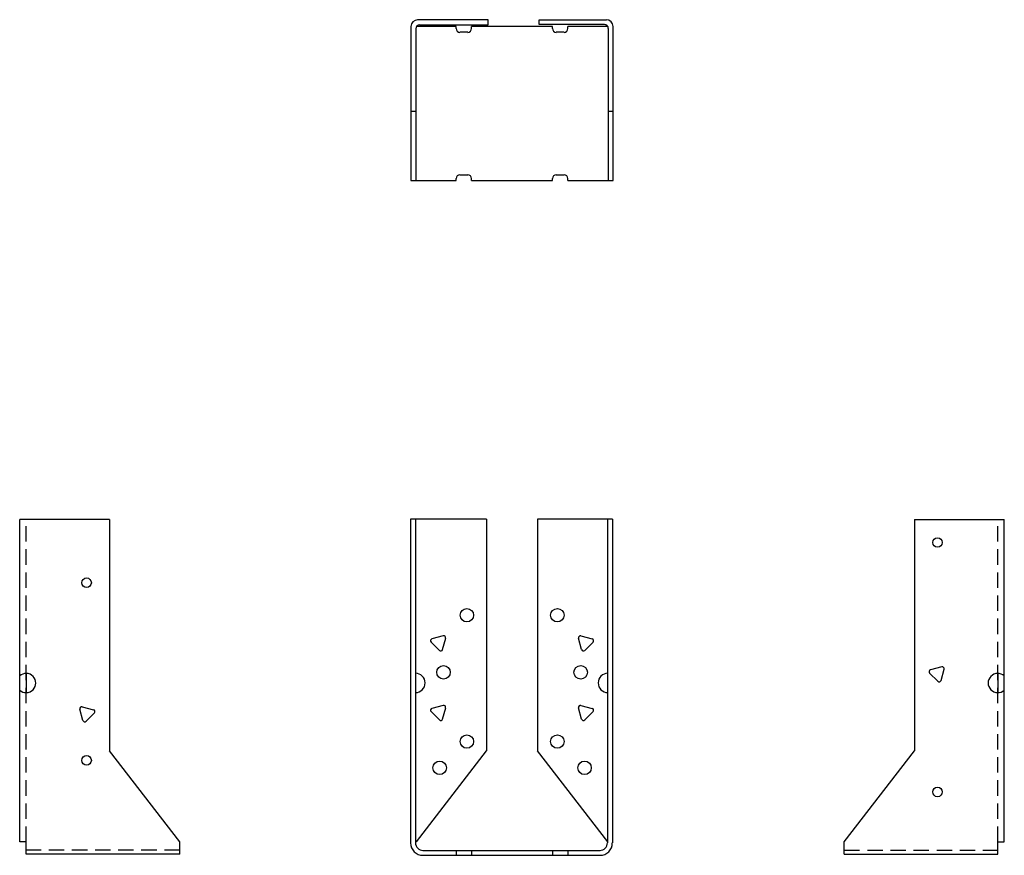
# Model space of a CAD drawing. Extents: x -8 to 8, y 0 to 13.6.
import ezdxf

# ---------------------------------------------------------------- set-up
doc = ezdxf.new("R2010")
doc.units = 0
doc.header["$MEASUREMENT"] = 0
doc.linetypes.add('HIDDEN', pattern=[0.375, 0.25, -0.125])
doc.layers.get('0').update_dxf_attribs({"linetype": 'CONTINUOUS'})

msp = doc.modelspace()

# ---------------------------------------------------------------- linework, layer by layer
for p, q in [((-1.635, 13.451), (-1.635, 10.951)), ((-0.9, 13.451), (-1.546, 13.451)), ((-0.383, 13.559), (-1.525, 13.559)), ((-1.494, 13.479), (-0.383, 13.479)), ((-0.9, 13.42), (-0.9, 13.451)), ((-0.65, 13.42), (-0.65, 13.451)), ((0.662, 13.451), (-0.65, 13.451)), ((-0.383, 13.479), (-0.383, 13.559)), ((0.445, 13.484), (0.445, 13.563)), ((0.445, 13.563), (1.537, 13.563)), ((1.507, 13.484), (0.445, 13.484)), ((0.662, 13.42), (0.662, 13.451)), ((1.561, 13.451), (0.912, 13.451)), ((0.912, 13.42), (0.912, 13.451)), ((1.569, 13.422), (1.569, 10.951)), ((1.647, 10.951), (1.647, 13.453)), ((1.647, 13.453), (1.647, 13.451)), ((-1.556, 13.417), (-1.556, 10.951)), ((-0.713, 13.358), (-0.838, 13.358)), ((0.85, 13.358), (0.725, 13.358)), ((-1.635, 12.076), (-1.556, 12.076)), ((1.569, 12.076), (1.647, 12.076)), ((-0.838, 11.045), (-0.713, 11.045)), ((0.725, 11.045), (0.85, 11.045)), ((-1.635, 10.951), (-0.9, 10.951)), ((-0.9, 10.951), (-0.9, 10.983)), ((-0.65, 10.951), (-0.65, 10.983)), ((-0.65, 10.951), (0.662, 10.951)), ((0.662, 10.951), (0.662, 10.983)), ((0.912, 10.951), (0.912, 10.983)), ((0.912, 10.951), (1.647, 10.951)), ((-7.982, 0.217), (-7.982, 5.452)), ((-6.522, 5.452), (-7.982, 5.452)), ((-6.522, 5.452), (-6.522, 1.695)), ((-1.639, 5.455), (-1.639, 1.129)), ((-0.405, 5.455), (-1.639, 5.454)), ((-1.56, 5.454), (-1.56, 1.129)), ((-0.405, 5.455), (-0.405, 1.695)), ((0.422, 5.454), (0.422, 1.695)), ((1.639, 5.454), (0.422, 5.454)), ((1.56, 5.264), (1.56, 5.454)), ((1.56, 0.204), (1.56, 5.454)), ((1.639, 5.454), (1.639, 5.264)), ((6.535, 5.452), (7.994, 5.452)), ((6.535, 5.452), (6.535, 1.695)), ((7.994, 0.217), (7.994, 5.452)), ((1.639, 5.27), (1.639, 0.2)), ((-1.109, 3.561), (-1.292, 3.512)), ((-1.12, 3.34), (-1.07, 3.523)), ((1.136, 3.34), (1.087, 3.523)), ((1.125, 3.561), (1.308, 3.512)), ((-1.306, 3.46), (-1.172, 3.326)), ((1.322, 3.46), (1.188, 3.326)), ((6.979, 3.059), (6.796, 3.01)), ((-7.876, 2.952), (-7.876, 2.64)), ((6.782, 2.958), (6.916, 2.824)), ((6.968, 2.838), (7.017, 3.021)), ((7.888, 2.952), (7.888, 2.64)), ((-6.967, 2.411), (-6.784, 2.362)), ((-1.109, 2.433), (-1.292, 2.384)), ((1.125, 2.433), (1.308, 2.384)), ((-6.956, 2.19), (-7.005, 2.373)), ((-6.77, 2.31), (-6.904, 2.176)), ((-1.306, 2.332), (-1.172, 2.198)), ((-1.12, 2.212), (-1.07, 2.395)), ((1.136, 2.212), (1.087, 2.395)), ((1.322, 2.332), (1.188, 2.198)), ((-5.384, 0.217), (-6.522, 1.695)), ((-1.543, 0.217), (-0.405, 1.695)), ((1.56, 0.217), (0.422, 1.695)), ((5.397, 0.217), (6.535, 1.695)), ((-1.639, 1.139), (-1.639, 0.197)), ((-1.56, 1.139), (-1.56, 0.202)), ((-7.876, 0.217), (-7.982, 0.217)), ((-7.876, 0.021), (-7.876, 0.217)), ((-5.384, 0.021), (-5.384, 0.217)), ((5.397, 0.021), (5.397, 0.217)), ((7.888, 0.021), (7.888, 0.217)), ((7.888, 0.217), (7.994, 0.217)), ((-5.384, 0.021), (-7.876, 0.021)), ((-1.439, 0.079), (1.435, 0.079)), ((-1.439, 0), (1.439, 0)), ((-0.9, 0.079), (-0.9, 0)), ((-0.65, 0.079), (-0.65, 0)), ((0.662, 0.079), (0.662, 0)), ((0.912, 0.079), (0.912, 0)), ((5.397, 0.021), (7.888, 0.021))]:
    msp.add_line(p, q)
at = {"linetype": 'HIDDEN'}
for p, q in [((-7.876, 0.217), (-7.876, 5.452)), ((7.888, 0.217), (7.888, 5.452)), ((-5.384, 0.083), (-7.876, 0.083)), ((5.397, 0.083), (7.888, 0.083))]:
    msp.add_line(p, q, dxfattribs=at)
for centre, radius in [((6.91, 5.077), 0.078), ((-6.897, 4.424), 0.078), ((-0.726, 3.897), 0.109), ((0.742, 3.897), 0.109), ((-1.105, 2.97), 0.109), ((1.121, 2.97), 0.109), ((-0.726, 1.846), 0.109), ((0.742, 1.846), 0.109), ((-6.897, 1.541), 0.078), ((-1.168, 1.42), 0.109), ((1.184, 1.42), 0.109), ((6.91, 1.029), 0.078)]:
    msp.add_circle(centre, radius)
for centre, radius, start, end in [((-1.525, 13.449), 0.11, 90, 178.59), ((-1.494, 13.417), 0.062, 90, 180), ((-0.838, 13.42), 0.0625, 180, 270), ((-0.713, 13.42), 0.0625, 270, 0), ((0.725, 13.42), 0.0625, 180, 270), ((0.85, 13.42), 0.0625, 270, 0), ((1.507, 13.422), 0.062, 360, 90), ((1.537, 13.453), 0.11, 360, 90), ((-0.838, 10.983), 0.0625, 90, 180), ((-0.713, 10.983), 0.0625, 0, 90), ((0.725, 10.983), 0.0625, 90, 180), ((0.85, 10.983), 0.0625, 360, 90), ((-1.101, 3.531), 0.0313, 345, 105), ((1.117, 3.531), 0.0312, 75, 195), ((-1.284, 3.482), 0.0312, 105, 225), ((1.3, 3.482), 0.0312, 315, 75), ((-1.15, 3.348), 0.0313, 225, 345), ((1.166, 3.348), 0.0312, 195, 315), ((6.987, 3.029), 0.0312, 345, 105), ((-7.876, 2.796), 0.156, 227.2184, 132.7816), ((-1.56, 2.798), 0.156, 270, 90), ((1.56, 2.798), 0.156, 90, 270), ((6.804, 2.98), 0.0312, 105, 225), ((7.888, 2.796), 0.156, 47.2184, 312.7816), ((6.938, 2.846), 0.0312, 225, 345), ((-6.975, 2.381), 0.0312, 75, 195), ((-1.101, 2.403), 0.0313, 345, 105), ((1.117, 2.403), 0.0312, 75, 195), ((-6.792, 2.332), 0.0312, 315, 75), ((-1.284, 2.354), 0.0312, 105, 225), ((1.3, 2.354), 0.0312, 315, 75), ((-6.926, 2.198), 0.0312, 195, 315), ((-1.15, 2.22), 0.0313, 225, 345), ((1.166, 2.22), 0.0312, 195, 315), ((-1.439, 0.2), 0.2, 180, 270), ((-1.435, 0.204), 0.125, 180, 269.9927), ((1.43, 0.204), 0.125, 270.0073, 0), ((1.434, 0.2), 0.2, 270, 0)]:
    msp.add_arc(centre, radius, start, end)

doc.saveas('drawing.dxf')
